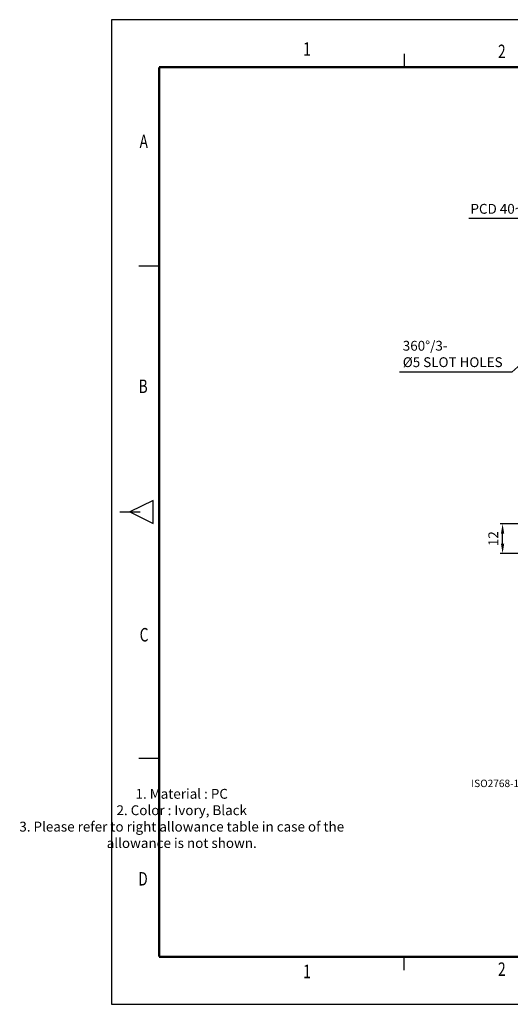
# Model space of a CAD drawing. Units: millimetres. Extents: x -37 to 554, y 0 to 400.
import ezdxf
from ezdxf.enums import TextEntityAlignment as Align

# ---------------------------------------------------------------- set-up
doc = ezdxf.new("R2010")
doc.units = ezdxf.units.MM
doc.layers.add('HAT', color=251, linetype='Continuous')
doc.layers.add('TEX', color=3, linetype='Continuous')
doc.styles.add('ROMANS', font='romans.shx', dxfattribs={"width": 0.9, "height": 10})
doc.styles.get("Standard").update_dxf_attribs({"font": 'arial.ttf'})
doc.dimstyles.new('A4 ISO-25', dxfattribs={"dimscale": 2, "dimtxt": 2, "dimasz": 2, "dimexe": 0.5, "dimexo": 0.5, "dimtad": 1, "dimdec": 1, "dimdsep": 46, "dimtxsty": 'Standard', "dimcen": 2.5, "dimclrd": 1, "dimclre": 1, "dimclrt": 3, "dimadec": 0, "dimazin": 0, "dimtfac": 1, "dimtdec": 1, "dimtmove": 0, "dimatfit": 3, "dimfxl": 1, "dimarcsym": 0})
doc.dimstyles.new('사본 A4 ISO-25', dxfattribs={"dimscale": 2, "dimtxt": 2, "dimasz": 2, "dimexe": 0.5, "dimexo": 0.5, "dimtad": 1, "dimtoh": 1, "dimdec": 1, "dimdsep": 46, "dimtxsty": 'Standard', "dimcen": 2.5, "dimclrd": 1, "dimclre": 1, "dimclrt": 3, "dimadec": 0, "dimazin": 0, "dimtfac": 1, "dimtdec": 1, "dimtmove": 0, "dimatfit": 3, "dimfxl": 1, "dimarcsym": 0})

# ---------------------------------------------------------------- blocks, each defined once
blk = doc.blocks.new('*D27')
at = {"color": 1, "lineweight": -2, "transparency": 16777216}
for p, q in [((144.9959371338868, 319.3248551926163), (174.592458279863, 319.3248551926163)), ((174.592458279863, 319.3248551926163), (193.0703471695273, 301.9805608616674)), ((228.7971401910693, 268.4455603339218), (195.986820069245, 299.243009798178)), ((231.713613090787, 265.7080092704324), (234.6300859905047, 262.970458206943))]:
    blk.add_line(p, q, dxfattribs=at)
at = {"color": 1, "transparency": 16777216}
for points in [[(193.5266056801088, 302.4666396782871), (192.6140886589457, 301.4944820450478), (195.986820069245, 299.243009798178)], [(232.1698716013686, 266.194088087052), (231.2573545802054, 265.2219304538127), (228.7971401910693, 268.4455603339218)]]:
    blk.add_solid(points, dxfattribs=at)
at = {"layer": 'Defpoints', "color": 0, "transparency": 16777216}
for p in [(195.986820069245, 299.243009798178), (228.7971401910693, 268.4455603339218)]:
    blk.add_point(p, dxfattribs=at)
at = {"color": 3, "transparency": 16777216, "insert": (159.1691977068746, 322.6430680166272), "char_height": 4, "attachment_point": 5}
blk.add_mtext('PCD 40~50', dxfattribs=at)
blk = doc.blocks.new('*D34')
at = {"color": 1, "lineweight": -2, "transparency": 16777216}
for p, q in [((169.391980130157, 195.168215819563), (157.673642411158, 195.168215819563)), ((158.673642411158, 187.1682158195631), (158.673642411158, 191.168215819563)), ((169.3919801301571, 183.1682158195631), (157.673642411158, 183.1682158195631))]:
    blk.add_line(p, q, dxfattribs=at)
at = {"color": 1, "transparency": 16777216}
for points in [[(158.0069757444913, 191.168215819563), (159.3403090778247, 191.168215819563), (158.673642411158, 195.168215819563)], [(158.0069757444913, 187.1682158195631), (159.3403090778247, 187.1682158195631), (158.673642411158, 183.1682158195631)]]:
    blk.add_solid(points, dxfattribs=at)
at = {"layer": 'Defpoints', "color": 0, "transparency": 16777216}
for p in [(158.673642411158, 195.168215819563), (170.391980130157, 195.168215819563), (170.3919801301571, 183.1682158195631)]:
    blk.add_point(p, dxfattribs=at)
at = {"color": 3, "transparency": 16777216, "insert": (155.4154568722766, 189.1682158195631), "char_height": 4, "attachment_point": 5, "rotation": 90}
blk.add_mtext('12', dxfattribs=at)

msp = doc.modelspace()

# ---------------------------------------------------------------- linework, layer by layer
for p, q in [((4.461320486370823e-07, 399.9999995711472), (4.461320486370823e-07, 1.12042698674486e-07)), ((553.9474659633735, 399.999999571147), (4.461320486370823e-07, 399.9999995711472)), ((4.461320486370823e-07, 1.12042698674486e-07), (553.9474659633735, 1.12042698674486e-07))]:
    msp.add_line(p, q)
at = {"const_width": 0.9553171368581245, "flags": 128}
for points in [[(19.30130586485132, 380.6987036100679), (19.30130586485132, 19.30108751618772)], [(19.30243168569667, 380.6987036100679), (534.6461605446545, 380.6987036100676)], [(19.30130586485132, 19.30108751618772), (534.6461605446545, 19.29278361479581)], [(19.30130586485132, 19.30108751618772), (534.6461605446545, 19.29278361479581)]]:
    msp.add_lwpolyline(points, dxfattribs=at)
at = {"layer": 'HAT'}
for p, q in [((118.7142861561321, 386.1694363386049), (118.7142861561321, 380.7104812708439)), ((11.12897542670805, 299.9999997063711), (19.31740802834805, 299.9999997063711)), ((16.90326488843028, 204.7083498846718), (7.486567396542682, 200.0000011387284)), ((16.90326488843028, 195.2916523927855), (16.90326488843028, 204.7083498846718)), ((3.392351095723485, 200.0000011387284), (11.58078369736347, 200.0000011387284)), ((7.486567396542682, 200.0000011387284), (16.90326488843028, 195.2916523927855)), ((11.11287326321133, 99.9999999768186), (19.30130586485132, 99.9999999768186)), ((118.7142861561321, 13.83056334458468), (118.7142861561321, 19.28951841234567))]:
    msp.add_line(p, q, dxfattribs=at)

# ---------------------------------------------------------------- texts
at = {"insert": (118.1763820687478, 269.5334457745077), "char_height": 4, "attachment_point": 1}
msp.add_mtext_dynamic_manual_height_columns('{\\C3;360%%D/3-\\P\\fISOCPEUR|b0|i0|c0|p34;%%C\\fArial|b0|i0|c0|p34;5 SLOT HOLES}', width=48.62496028974374, gutter_width=12.5, heights=[0], dxfattribs=at)
at = {"color": 3, "insert": (28.48671599371892, 74.99048073072021), "char_height": 4, "attachment_point": 5}
msp.add_mtext('1. Material : PC\\P2. Color : Ivory, Black\\P3. Please refer to right allowance table in case of the\\P    allowance is not shown. ', dxfattribs=at)
at = {"layer": 'TEX', "style": 'ROMANS', "width": 0.75}
for s, p in [('1', (79.28799251449652, 387.360660526095)), ('2', (158.366157980986, 386.4191920460959)), ('A', (13.08181340176031, 349.8364682926447)), ('B', (12.820899936106, 250.3714989513986)), ('C', (13.19498010323639, 149.4311331124333)), ('D', (12.76250769106343, 50.26835380939373)), ('1', (79.28799251449652, 12.63933915709453)), ('2', (158.366157980986, 13.5808076370937))]:
    msp.add_text(s, height=5.468880130603445, dxfattribs=at).set_placement(p, align=Align.MIDDLE)
at = {"layer": 'TEX', "insert": (211.8525847044026, 91.2447326814882), "char_height": 3.001970443349753, "attachment_point": 3}
msp.add_mtext('ISO2768-1  : CLASS OF TOLERANCE ', dxfattribs=at)

# ---------------------------------------------------------------- dimensions: what is measured, and where the dimension line sits
dim = msp.add_diameter_dim_2p(p1=(228.7971401910693, 268.4455603339218), p2=(195.986820069245, 299.243009798178), text='PCD 40~50', dimstyle='사본 A4 ISO-25')
dim.commit()
dim.dimension.update_dxf_attribs({"geometry": '*D27', "text_midpoint": (159.1691977068746, 319.3248551926163), "dimtype": 163})
dim = msp.add_linear_dim(base=(158.673642411158, 195.168215819563), p1=(170.3919801301571, 183.1682158195631), p2=(170.391980130157, 195.168215819563), angle=90, dimstyle='A4 ISO-25')
dim.commit()
dim.dimension.update_dxf_attribs({"geometry": '*D34', "text_midpoint": (155.4154568722766, 189.1682158195631)})

# ---------------------------------------------------------------- leaders
msp.add_leader([(189.8919801301571, 281.3442850660498), (162.4029311805338, 256.7571107927196), (116.8929964153161, 256.7571107927196)], dimstyle='사본 A4 ISO-25', override={"dimgap": 0.625, "dimtad": 1})

doc.saveas('drawing.dxf')
